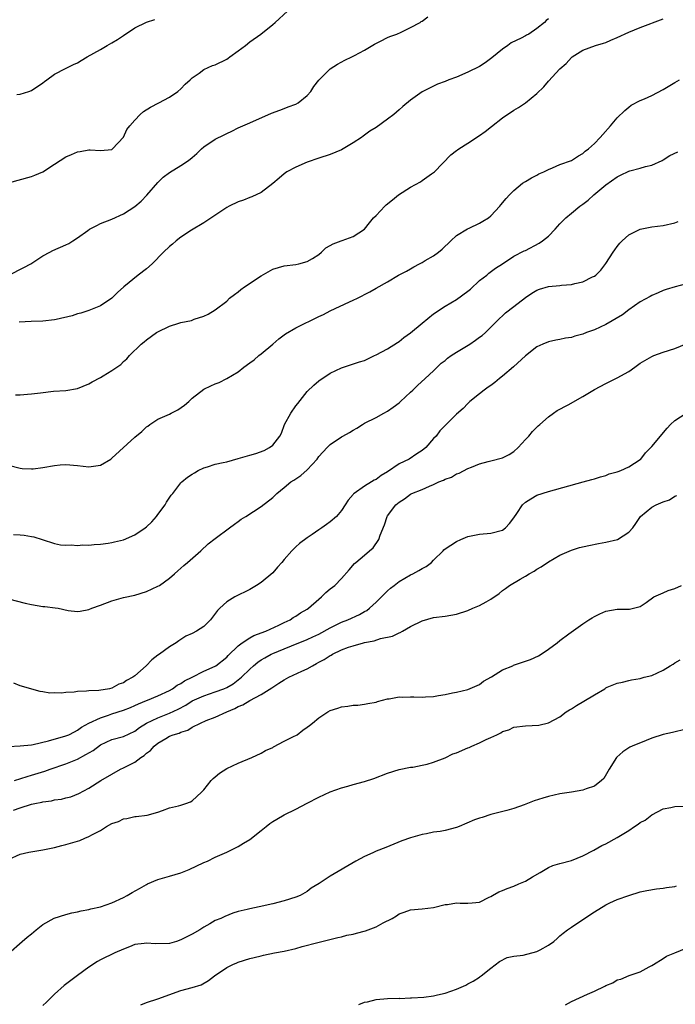
# Model space of a CAD drawing. Units: inches. Extents: x 2613000 to 2616000, y 1470000 to 1473000.
# Drawn here: x 2615423 to 2615537, y 1472710 to 1472881 of the extents above; entities that cross this region are included whole.
import ezdxf

# ---------------------------------------------------------------- set-up
doc = ezdxf.new("R2010")
doc.units = ezdxf.units.IN
doc.header["$MEASUREMENT"] = 0
doc.layers.add('LD26131470_10ft', color=60, linetype='Continuous')

msp = doc.modelspace()

# ---------------------------------------------------------------- linework, layer by layer
at = {"layer": 'LD26131470_10ft'}
for points, elevation in [([(2615421, 1472853.09), (2615425, 1472854.18), (2615425.6, 1472854.4), (2615427, 1472855.03), (2615429, 1472856.31), (2615431, 1472857.62), (2615431.98, 1472858.02), (2615433, 1472858.51), (2615433.47, 1472858.53), (2615435, 1472858.85), (2615435.19, 1472858.81), (2615437, 1472858.7), (2615439, 1472858.91), (2615439.12, 1472859), (2615441, 1472861.01), (2615441.62, 1472862.38), (2615442.11, 1472863), (2615443, 1472864.01), (2615443.94, 1472865), (2615444.52, 1472865.48), (2615445.72, 1472866.28), (2615447.17, 1472867), (2615449, 1472868.02), (2615450.47, 1472869), (2615451, 1472869.44), (2615451.76, 1472870.24), (2615452.6, 1472871), (2615453, 1472871.39), (2615454.2, 1472872.2), (2615455, 1472872.8), (2615456.51, 1472873.49), (2615457, 1472873.64), (2615459, 1472874.63), (2615459.23, 1472874.77), (2615459.56, 1472875), (2615461, 1472876.06), (2615462.24, 1472877), (2615463, 1472877.62), (2615464.92, 1472879), (2615467, 1472880.63), (2615467.43, 1472881), (2615469.59, 1472883)], 9000), ([(2615421.08, 1472837), (2615423.64, 1472838.36), (2615424.88, 1472839), (2615427, 1472840.38), (2615428.2, 1472841), (2615428.71, 1472841.29), (2615431, 1472842.28), (2615431.47, 1472842.53), (2615432.17, 1472843), (2615433, 1472843.5), (2615434.8, 1472844.8), (2615435.1, 1472845), (2615436.36, 1472845.64), (2615437, 1472845.98), (2615439, 1472846.78), (2615441, 1472847.67), (2615443, 1472848.98), (2615444.09, 1472849.91), (2615445.07, 1472850.93), (2615447, 1472853.14), (2615447.94, 1472854.06), (2615449, 1472854.88), (2615451, 1472856.08), (2615452.34, 1472857), (2615453, 1472857.51), (2615453.78, 1472858.22), (2615454.59, 1472859), (2615455, 1472859.35), (2615457, 1472860.7), (2615458.54, 1472861.46), (2615459, 1472861.7), (2615459.9, 1472862.1), (2615461, 1472862.65), (2615463, 1472863.55), (2615466.81, 1472865.19), (2615468.24, 1472865.76), (2615469, 1472866.02), (2615469.69, 1472866.31), (2615471, 1472866.77), (2615471.42, 1472867), (2615473, 1472868.3), (2615473.64, 1472869), (2615474.14, 1472869.86), (2615475.04, 1472870.96), (2615477, 1472872.93), (2615478.27, 1472873.73), (2615479.56, 1472874.44), (2615480.78, 1472875), (2615481.23, 1472875.23), (2615483, 1472876.21), (2615484.74, 1472877.26), (2615485.75, 1472877.75), (2615487, 1472878.4), (2615487.41, 1472878.59), (2615488.6, 1472879), (2615489.34, 1472879.34), (2615491, 1472880.13), (2615492.66, 1472881), (2615492.85, 1472881.15), (2615493, 1472881.23), (2615493.98, 1472882.02)], 8990), ([(2615422.19, 1472816.19), (2615423, 1472816.2), (2615424.31, 1472816.31), (2615425, 1472816.34), (2615426.54, 1472816.54), (2615428.8, 1472816.8), (2615431, 1472816.94), (2615433, 1472817.29), (2615435, 1472818.1), (2615435.59, 1472818.41), (2615437, 1472819.18), (2615437.5, 1472819.5), (2615439, 1472820.39), (2615440.53, 1472821.47), (2615441, 1472821.96), (2615441.57, 1472822.43), (2615442.08, 1472823), (2615444.1, 1472825), (2615444.6, 1472825.4), (2615445, 1472825.74), (2615446.74, 1472827), (2615447, 1472827.15), (2615449, 1472828.12), (2615450.68, 1472828.68), (2615451, 1472828.77), (2615452.87, 1472829.13), (2615453.34, 1472829.34), (2615455, 1472829.85), (2615455.76, 1472830.24), (2615457, 1472830.96), (2615459, 1472832.49), (2615459.49, 1472833), (2615460.35, 1472833.65), (2615461, 1472834.12), (2615461.47, 1472834.53), (2615462.11, 1472835), (2615465, 1472836.9), (2615467, 1472838.05), (2615469, 1472838.65), (2615471, 1472838.88), (2615471.56, 1472839), (2615473, 1472839.37), (2615473.9, 1472839.9), (2615475, 1472840.61), (2615475.51, 1472841), (2615476.25, 1472841.75), (2615477, 1472842.15), (2615477.52, 1472842.48), (2615478.92, 1472843), (2615479.07, 1472843.07), (2615481, 1472843.77), (2615483, 1472845), (2615483.86, 1472846.14), (2615484.56, 1472847), (2615485, 1472847.39), (2615486.51, 1472849), (2615486.77, 1472849.23), (2615487.85, 1472850.15), (2615488.9, 1472851), (2615491, 1472852.34), (2615492.71, 1472853.29), (2615493, 1472853.51), (2615494.63, 1472854.63), (2615495, 1472854.86), (2615495.17, 1472855), (2615498.04, 1472857.96), (2615499, 1472858.69), (2615499.16, 1472858.84), (2615499.39, 1472859), (2615501, 1472859.98), (2615503, 1472861.3), (2615503.98, 1472862.02), (2615505.11, 1472862.89), (2615507, 1472864.39), (2615509, 1472865.76), (2615509.79, 1472866.21), (2615511, 1472867.01), (2615513, 1472868.66), (2615514.19, 1472869.81), (2615515, 1472870.81), (2615517, 1472872.93), (2615518.11, 1472873.89), (2615519, 1472874.9), (2615519.13, 1472875), (2615521, 1472876.16), (2615523.2, 1472877), (2615524.6, 1472877.4), (2615525, 1472877.53), (2615525.9, 1472877.9), (2615527, 1472878.38), (2615529, 1472879.3), (2615531, 1472880.16), (2615535, 1472881.67)], 8970), ([(2615422.44, 1472868.44), (2615423, 1472868.53), (2615424.56, 1472869), (2615425, 1472869.15), (2615427, 1472870.51), (2615427.27, 1472870.73), (2615427.65, 1472871), (2615429, 1472872.02), (2615430.89, 1472873), (2615432.33, 1472873.67), (2615433, 1472874.01), (2615433.64, 1472874.36), (2615434.68, 1472875), (2615437, 1472876.3), (2615438.15, 1472877), (2615439, 1472877.46), (2615439.95, 1472878.05), (2615441, 1472878.76), (2615443, 1472880.08), (2615445, 1472881.04), (2615446.46, 1472881.54)], 9010), ([(2615515, 1472881.67), (2615514.63, 1472881.37), (2615514.31, 1472881), (2615513, 1472879.97), (2615511.58, 1472879), (2615511.21, 1472878.79), (2615511, 1472878.66), (2615510.28, 1472878.28), (2615508.54, 1472877.46), (2615507.96, 1472877), (2615507, 1472876.35), (2615505.17, 1472874.83), (2615504.01, 1472873.99), (2615503, 1472873.37), (2615501, 1472872.34), (2615499, 1472871.5), (2615497.66, 1472871), (2615497, 1472870.73), (2615495.71, 1472870.29), (2615493, 1472868.96), (2615491, 1472867.51), (2615489.64, 1472866.36), (2615489, 1472865.78), (2615488.06, 1472865), (2615487, 1472864.15), (2615485, 1472862.74), (2615483.93, 1472862.07), (2615483, 1472861.39), (2615482.76, 1472861.24), (2615482.46, 1472861), (2615481, 1472860.04), (2615479.26, 1472859), (2615479, 1472858.86), (2615477, 1472858.04), (2615475, 1472857.38), (2615473, 1472856.68), (2615471, 1472855.82), (2615469.44, 1472855), (2615469, 1472854.68), (2615468.11, 1472853.89), (2615467, 1472852.97), (2615465, 1472851.43), (2615463.35, 1472850.65), (2615463, 1472850.53), (2615461.91, 1472850.09), (2615461, 1472849.79), (2615459.41, 1472849), (2615459, 1472848.78), (2615455.55, 1472846.45), (2615455, 1472846.15), (2615452.87, 1472844.87), (2615451, 1472843.6), (2615450.2, 1472843), (2615449.57, 1472842.43), (2615449, 1472842), (2615447.96, 1472841), (2615446, 1472839), (2615445, 1472838.1), (2615443.59, 1472837), (2615441.1, 1472835), (2615440, 1472834), (2615438.98, 1472833.02), (2615437, 1472831.65), (2615435, 1472830.86), (2615433.59, 1472830.41), (2615433, 1472830.26), (2615432.08, 1472829.92), (2615429.29, 1472829.29), (2615429, 1472829.21), (2615426.99, 1472829.01), (2615424.95, 1472828.95), (2615422.83, 1472828.83)], 8980), ([(2615421, 1472803.9), (2615423, 1472803.39), (2615423.35, 1472803.35), (2615425, 1472803.28), (2615425.31, 1472803.31), (2615427, 1472803.53), (2615429, 1472803.87), (2615429.97, 1472803.97), (2615431, 1472804.04), (2615433, 1472803.87), (2615435, 1472803.64), (2615435.77, 1472803.77), (2615437, 1472803.95), (2615438.79, 1472805), (2615439, 1472805.15), (2615443, 1472808.8), (2615444.23, 1472809.77), (2615445, 1472810.58), (2615445.26, 1472810.74), (2615445.58, 1472811), (2615447, 1472811.93), (2615449, 1472812.82), (2615449.32, 1472813), (2615450.46, 1472813.54), (2615451.65, 1472814.35), (2615452.38, 1472815), (2615453, 1472815.58), (2615455, 1472817.17), (2615456.25, 1472817.75), (2615457, 1472818.11), (2615457.66, 1472818.34), (2615459, 1472819.02), (2615461, 1472820.19), (2615461.99, 1472821), (2615463, 1472821.75), (2615463.74, 1472822.26), (2615464.58, 1472823), (2615465, 1472823.31), (2615467, 1472824.98), (2615468.08, 1472825.92), (2615469.23, 1472826.77), (2615471, 1472827.83), (2615475, 1472829.8), (2615475.82, 1472830.18), (2615477, 1472830.81), (2615480.38, 1472832.38), (2615481, 1472832.64), (2615481.79, 1472833), (2615482.6, 1472833.4), (2615483, 1472833.63), (2615483.91, 1472834.09), (2615485, 1472834.75), (2615487, 1472835.87), (2615488.88, 1472837), (2615490.3, 1472837.7), (2615491, 1472838.14), (2615491.55, 1472838.45), (2615492.54, 1472839), (2615493, 1472839.23), (2615493.56, 1472839.56), (2615495, 1472840.35), (2615495.87, 1472841), (2615496.49, 1472841.51), (2615498, 1472843), (2615499, 1472843.91), (2615500.92, 1472845.08), (2615501.21, 1472845.21), (2615503, 1472846.06), (2615503.57, 1472846.43), (2615504.57, 1472847), (2615505, 1472847.36), (2615506.55, 1472849), (2615506.74, 1472849.26), (2615507.65, 1472850.35), (2615508.22, 1472851), (2615509, 1472851.77), (2615510.51, 1472853), (2615511, 1472853.34), (2615512.03, 1472853.97), (2615513, 1472854.44), (2615513.36, 1472854.64), (2615514.18, 1472855), (2615515, 1472855.42), (2615515.69, 1472855.69), (2615517, 1472856.26), (2615519, 1472856.99), (2615520.22, 1472857.78), (2615521, 1472858.19), (2615521.41, 1472858.59), (2615521.99, 1472859), (2615523, 1472859.93), (2615524.03, 1472861), (2615524.47, 1472861.53), (2615525.82, 1472863), (2615527, 1472864.43), (2615528.3, 1472865.7), (2615529, 1472866.29), (2615529.41, 1472866.59), (2615531, 1472867.44), (2615531.74, 1472867.74), (2615533, 1472868.3), (2615535, 1472869.34), (2615537, 1472870.54), (2615537.83, 1472871)], 8960), ([(2615421.84, 1472791.84), (2615423, 1472791.81), (2615423.72, 1472791.72), (2615425, 1472791.51), (2615425.43, 1472791.43), (2615426.84, 1472791), (2615429, 1472790.29), (2615430.06, 1472790.06), (2615431, 1472790), (2615431.93, 1472790.07), (2615433, 1472789.96), (2615433.95, 1472790.05), (2615435, 1472790), (2615435.89, 1472790.11), (2615437, 1472790.15), (2615438.34, 1472790.34), (2615439, 1472790.45), (2615439.45, 1472790.55), (2615441, 1472790.95), (2615443, 1472791.79), (2615444.77, 1472793), (2615445, 1472793.19), (2615445.93, 1472794.07), (2615446.77, 1472795), (2615447, 1472795.32), (2615448.3, 1472797), (2615448.52, 1472797.48), (2615449.31, 1472798.69), (2615449.58, 1472799), (2615451, 1472800.85), (2615451.15, 1472801), (2615452.18, 1472801.82), (2615453, 1472802.35), (2615453.38, 1472802.62), (2615454.03, 1472803), (2615455, 1472803.48), (2615455.66, 1472803.66), (2615457, 1472804.12), (2615458.37, 1472804.37), (2615459, 1472804.53), (2615461, 1472805.06), (2615463, 1472805.67), (2615464.06, 1472805.94), (2615465.51, 1472806.49), (2615466.43, 1472807), (2615467, 1472807.41), (2615468.24, 1472809), (2615468.53, 1472809.47), (2615469.06, 1472811), (2615470.14, 1472813), (2615471, 1472814.28), (2615471.35, 1472814.65), (2615473, 1472816.74), (2615474.15, 1472817.85), (2615475, 1472818.62), (2615477, 1472819.93), (2615479, 1472820.87), (2615482.1, 1472821.9), (2615483, 1472822.18), (2615484.71, 1472823), (2615485, 1472823.12), (2615487, 1472824.19), (2615488.72, 1472825.28), (2615489, 1472825.45), (2615489.84, 1472826.16), (2615491, 1472826.98), (2615493, 1472828.68), (2615495, 1472830.25), (2615495.45, 1472830.55), (2615496.03, 1472831), (2615497, 1472831.6), (2615499, 1472832.76), (2615501, 1472834.22), (2615501.41, 1472834.59), (2615503, 1472836.07), (2615504.27, 1472837), (2615504.65, 1472837.35), (2615505.8, 1472838.2), (2615507, 1472839), (2615509, 1472840.3), (2615510.77, 1472841.23), (2615511, 1472841.33), (2615513.42, 1472842.58), (2615513.98, 1472843), (2615515, 1472843.82), (2615516.17, 1472845), (2615517, 1472845.97), (2615518.03, 1472847), (2615519, 1472847.82), (2615520.47, 1472849), (2615521, 1472849.38), (2615521.91, 1472850.09), (2615522.89, 1472851), (2615525, 1472852.75), (2615527, 1472854.16), (2615527.58, 1472854.42), (2615529, 1472855.14), (2615529.2, 1472855.2), (2615531, 1472855.65), (2615531.91, 1472855.91), (2615533, 1472856.19), (2615534.79, 1472857), (2615535, 1472857.11), (2615536.16, 1472857.84), (2615537.52, 1472858.48)], 8950), ([(2615421, 1472780.63), (2615423.89, 1472779.89), (2615425, 1472779.64), (2615427, 1472779.34), (2615427.32, 1472779.32), (2615429.09, 1472779.09), (2615429.65, 1472779), (2615431.36, 1472778.64), (2615433, 1472778.45), (2615433.5, 1472778.5), (2615435, 1472778.77), (2615435.5, 1472779), (2615437, 1472779.53), (2615439, 1472780.31), (2615441, 1472780.87), (2615443, 1472781.29), (2615445, 1472781.9), (2615447, 1472782.83), (2615447.27, 1472783), (2615449, 1472784.24), (2615449.88, 1472785), (2615450.46, 1472785.54), (2615451, 1472785.98), (2615451.53, 1472786.47), (2615452.18, 1472787), (2615454.48, 1472789), (2615455.78, 1472790.22), (2615457, 1472791.17), (2615459.46, 1472793), (2615460.32, 1472793.68), (2615461, 1472794.13), (2615461.5, 1472794.5), (2615462.31, 1472795), (2615465, 1472796.74), (2615467, 1472798.31), (2615467.7, 1472799), (2615469, 1472800.03), (2615470.18, 1472801), (2615470.69, 1472801.31), (2615471.9, 1472802.1), (2615473, 1472803.12), (2615474.71, 1472805), (2615475, 1472805.41), (2615476.49, 1472807), (2615477, 1472807.51), (2615479, 1472808.87), (2615479.22, 1472809), (2615480.39, 1472809.61), (2615481, 1472810.02), (2615481.65, 1472810.35), (2615482.61, 1472811), (2615483, 1472811.22), (2615485, 1472812.22), (2615486.36, 1472813), (2615487, 1472813.33), (2615487.99, 1472814.01), (2615489, 1472814.78), (2615489.26, 1472815), (2615491, 1472816.63), (2615491.42, 1472817), (2615492.21, 1472817.79), (2615493.55, 1472819), (2615495, 1472820.35), (2615496.34, 1472821.66), (2615497, 1472822.14), (2615497.45, 1472822.55), (2615498.09, 1472823), (2615499, 1472823.62), (2615501.3, 1472825), (2615502.33, 1472825.67), (2615503, 1472826.2), (2615503.48, 1472826.52), (2615504.06, 1472827), (2615506.04, 1472829), (2615506.51, 1472829.49), (2615507, 1472829.93), (2615507.53, 1472830.47), (2615509, 1472831.53), (2615511, 1472833.11), (2615512.13, 1472833.87), (2615513, 1472834.39), (2615513.44, 1472834.56), (2615515.02, 1472835.02), (2615517, 1472835.22), (2615517.28, 1472835.28), (2615519, 1472835.4), (2615519.58, 1472835.58), (2615521, 1472835.86), (2615522.7, 1472836.7), (2615523, 1472836.82), (2615523.24, 1472837), (2615524.13, 1472837.87), (2615525, 1472839.02), (2615526.27, 1472841), (2615526.58, 1472841.42), (2615527, 1472842.02), (2615527.43, 1472842.57), (2615527.84, 1472843), (2615529, 1472844.02), (2615531, 1472845.01), (2615533, 1472845.44), (2615535, 1472845.68), (2615537, 1472846.13), (2615537.62, 1472846.38)], 8940), ([(2615539.7, 1472835.7), (2615537.07, 1472835), (2615535.49, 1472834.51), (2615535, 1472834.35), (2615534.09, 1472833.91), (2615533, 1472833.49), (2615532.72, 1472833.28), (2615531, 1472832.34), (2615529, 1472830.98), (2615527.88, 1472830.12), (2615525, 1472828.43), (2615523, 1472827.5), (2615521.64, 1472827), (2615521, 1472826.73), (2615519.62, 1472826.38), (2615519, 1472826.17), (2615517.96, 1472826.04), (2615517, 1472825.81), (2615516.31, 1472825.69), (2615515, 1472825.39), (2615514.05, 1472825), (2615513, 1472824.53), (2615511, 1472822.99), (2615508.93, 1472821.07), (2615507, 1472819.4), (2615506.46, 1472819), (2615505.67, 1472818.33), (2615505, 1472817.81), (2615504.51, 1472817.49), (2615503.79, 1472817), (2615503, 1472816.33), (2615501.31, 1472815), (2615501, 1472814.69), (2615500.18, 1472813.82), (2615499, 1472812.78), (2615497.19, 1472811), (2615497.08, 1472810.92), (2615496.09, 1472809.91), (2615495.44, 1472809), (2615495, 1472808.55), (2615493.67, 1472807), (2615493, 1472806.48), (2615492.12, 1472805.88), (2615490.76, 1472805), (2615489, 1472804.13), (2615487, 1472802.78), (2615485.87, 1472802.13), (2615485, 1472801.45), (2615484.67, 1472801.33), (2615484.18, 1472801), (2615483, 1472800.28), (2615481.16, 1472799), (2615481.08, 1472798.92), (2615481, 1472798.79), (2615480.14, 1472797.86), (2615479.59, 1472797), (2615479, 1472796.05), (2615478.1, 1472795), (2615477, 1472794.06), (2615476.38, 1472793.62), (2615475.56, 1472793), (2615475, 1472792.64), (2615473.87, 1472791.87), (2615473, 1472791.3), (2615471.69, 1472790.31), (2615471, 1472789.69), (2615470.35, 1472789), (2615469, 1472787.49), (2615468.59, 1472787), (2615467.83, 1472786.17), (2615467, 1472785.19), (2615465, 1472783.51), (2615464.2, 1472783), (2615463, 1472782.28), (2615460.43, 1472781), (2615459, 1472780.15), (2615457.77, 1472779), (2615457.39, 1472778.61), (2615456.53, 1472777.47), (2615456.16, 1472777), (2615455, 1472775.83), (2615453.73, 1472775), (2615453, 1472774.6), (2615451.87, 1472774.13), (2615451, 1472773.56), (2615450.65, 1472773.35), (2615450.17, 1472773), (2615449, 1472772.27), (2615447.27, 1472771), (2615447, 1472770.83), (2615445.97, 1472770.03), (2615444.97, 1472769), (2615443, 1472767.26), (2615442.66, 1472767), (2615441.55, 1472766.45), (2615441, 1472766.04), (2615440.23, 1472765.77), (2615439, 1472765.1), (2615438.57, 1472765), (2615436.7, 1472764.7), (2615435, 1472764.62), (2615434.55, 1472764.55), (2615433, 1472764.52), (2615432.4, 1472764.4), (2615431, 1472764.37), (2615430.22, 1472764.22), (2615429, 1472764.29), (2615428.21, 1472764.21), (2615427, 1472764.44), (2615426.51, 1472764.51), (2615423, 1472765.52), (2615421.94, 1472765.94)], 8930), ([(2615421, 1472754.94), (2615423.03, 1472755.03), (2615425, 1472755.25), (2615425.3, 1472755.3), (2615427.93, 1472755.93), (2615431, 1472756.8), (2615431.47, 1472757), (2615432.48, 1472757.52), (2615433, 1472757.76), (2615433.71, 1472758.29), (2615435.01, 1472759), (2615437, 1472759.96), (2615438.39, 1472760.39), (2615439, 1472760.6), (2615441, 1472761.24), (2615442.26, 1472761.74), (2615443, 1472762.05), (2615443.65, 1472762.35), (2615445.05, 1472762.95), (2615445.2, 1472763), (2615447, 1472763.78), (2615449, 1472764.69), (2615449.55, 1472765), (2615450.37, 1472765.63), (2615451, 1472765.93), (2615451.63, 1472766.37), (2615452.95, 1472767), (2615455, 1472768.04), (2615457, 1472768.93), (2615457.11, 1472769), (2615459, 1472770.49), (2615459.24, 1472770.76), (2615461, 1472772.45), (2615461.7, 1472773), (2615463, 1472773.86), (2615463.73, 1472774.27), (2615465.79, 1472775), (2615468.04, 1472776.04), (2615469, 1472776.53), (2615470.02, 1472777), (2615470.58, 1472777.42), (2615471, 1472777.64), (2615471.81, 1472778.19), (2615473, 1472778.84), (2615473.25, 1472779), (2615475, 1472780.61), (2615475.52, 1472781), (2615476.25, 1472781.75), (2615477, 1472782.38), (2615477.8, 1472783), (2615479, 1472784.21), (2615480.31, 1472785.69), (2615481.22, 1472786.78), (2615481.47, 1472787), (2615483, 1472788.28), (2615483.83, 1472789), (2615484.47, 1472789.53), (2615485.49, 1472791), (2615485.73, 1472791.73), (2615486.49, 1472793.51), (2615486.95, 1472795), (2615487, 1472795.09), (2615488.42, 1472797), (2615488.75, 1472797.25), (2615489, 1472797.49), (2615489.94, 1472798.06), (2615491, 1472798.87), (2615491.24, 1472799), (2615493, 1472799.71), (2615494.29, 1472800.29), (2615495, 1472800.57), (2615495.93, 1472801), (2615496.71, 1472801.29), (2615497, 1472801.48), (2615498.14, 1472801.86), (2615499, 1472802.4), (2615499.46, 1472802.54), (2615501, 1472803.34), (2615501.6, 1472803.6), (2615503, 1472804.17), (2615504.54, 1472804.54), (2615505, 1472804.68), (2615507, 1472805.19), (2615508.19, 1472805.81), (2615509, 1472806.33), (2615509.76, 1472807), (2615511, 1472808.4), (2615511.59, 1472809), (2615512.23, 1472809.77), (2615513.23, 1472810.77), (2615513.53, 1472811), (2615515, 1472812.35), (2615515.89, 1472813), (2615516.55, 1472813.45), (2615518.43, 1472814.43), (2615521, 1472815.89), (2615523, 1472817.12), (2615525, 1472818.15), (2615525.59, 1472818.41), (2615527, 1472819.11), (2615529, 1472820.24), (2615530.05, 1472821), (2615531, 1472821.66), (2615533, 1472822.86), (2615533.34, 1472823), (2615535, 1472823.6), (2615537, 1472824.26), (2615539, 1472825.06)], 8920), ([(2615422.06, 1472749), (2615424.26, 1472749.74), (2615425, 1472749.93), (2615427.33, 1472750.67), (2615428.23, 1472751), (2615431, 1472751.95), (2615433, 1472752.76), (2615434.48, 1472753.52), (2615435.74, 1472754.26), (2615437, 1472755.21), (2615439, 1472756.14), (2615441, 1472756.68), (2615443, 1472757.6), (2615443.78, 1472758.22), (2615445.03, 1472759), (2615447, 1472759.96), (2615449, 1472760.73), (2615450.54, 1472761.46), (2615451.85, 1472762.15), (2615453, 1472762.87), (2615455, 1472763.78), (2615457, 1472764.43), (2615458.5, 1472765), (2615459, 1472765.22), (2615460.12, 1472765.88), (2615461, 1472766.53), (2615461.59, 1472767), (2615463, 1472768.43), (2615463.65, 1472769), (2615464.4, 1472769.6), (2615465, 1472770.03), (2615465.61, 1472770.39), (2615466.75, 1472771), (2615467, 1472771.11), (2615469, 1472771.92), (2615471.54, 1472773), (2615472.6, 1472773.4), (2615473, 1472773.57), (2615473.98, 1472774.02), (2615475, 1472774.51), (2615477, 1472775.62), (2615479, 1472776.56), (2615480.1, 1472777), (2615482.09, 1472777.91), (2615483, 1472778.44), (2615483.37, 1472778.63), (2615483.83, 1472779), (2615485, 1472780.06), (2615487, 1472782.06), (2615487.51, 1472782.49), (2615488.14, 1472783), (2615489, 1472783.65), (2615491, 1472784.82), (2615491.4, 1472785), (2615492.43, 1472785.57), (2615493, 1472785.96), (2615493.71, 1472786.29), (2615494.63, 1472787), (2615495, 1472787.4), (2615496.65, 1472789), (2615496.82, 1472789.18), (2615497, 1472789.34), (2615497.99, 1472790.01), (2615499, 1472790.64), (2615499.77, 1472791), (2615501, 1472791.49), (2615503, 1472791.92), (2615505, 1472792.06), (2615507, 1472792.58), (2615507.51, 1472793), (2615508.24, 1472793.76), (2615509, 1472794.76), (2615509.52, 1472795.52), (2615510.49, 1472797), (2615511, 1472797.49), (2615511.92, 1472798.08), (2615513, 1472798.69), (2615515, 1472799.33), (2615521.06, 1472801), (2615522.56, 1472801.44), (2615523, 1472801.54), (2615524.09, 1472801.91), (2615525, 1472802.1), (2615525.61, 1472802.39), (2615527, 1472802.77), (2615527.15, 1472802.85), (2615527.59, 1472803), (2615529, 1472803.65), (2615531, 1472804.91), (2615531.1, 1472805), (2615531.93, 1472806.07), (2615533, 1472807.2), (2615535.66, 1472810.34), (2615536.25, 1472811), (2615537, 1472811.71), (2615539, 1472813)], 8910), ([(2615421.85, 1472743.85), (2615423, 1472744.27), (2615425, 1472744.88), (2615425.57, 1472745), (2615426.78, 1472745.22), (2615427, 1472745.29), (2615428.5, 1472745.5), (2615429, 1472745.64), (2615430.21, 1472745.79), (2615431, 1472746.02), (2615431.82, 1472746.18), (2615433.24, 1472746.76), (2615435, 1472747.68), (2615437.09, 1472749), (2615439, 1472750.1), (2615440.49, 1472751), (2615441, 1472751.23), (2615443, 1472752.22), (2615444.03, 1472753), (2615444.62, 1472753.38), (2615445, 1472753.75), (2615445.74, 1472754.26), (2615446.35, 1472755), (2615447, 1472755.54), (2615448.36, 1472756.36), (2615449, 1472756.71), (2615449.68, 1472757), (2615450.71, 1472757.29), (2615451, 1472757.44), (2615452.21, 1472757.79), (2615453, 1472758.28), (2615454.4, 1472759), (2615455.44, 1472759.44), (2615457, 1472760.03), (2615459.02, 1472761), (2615460.42, 1472761.58), (2615461, 1472761.9), (2615461.8, 1472762.2), (2615463, 1472762.95), (2615465, 1472764), (2615466.85, 1472765.15), (2615467, 1472765.27), (2615468.06, 1472765.94), (2615469, 1472766.56), (2615469.8, 1472767), (2615472.06, 1472768.06), (2615473, 1472768.48), (2615473.91, 1472769), (2615474.62, 1472769.38), (2615475, 1472769.6), (2615475.94, 1472770.06), (2615477, 1472770.78), (2615477.16, 1472770.84), (2615477.41, 1472771), (2615479, 1472771.75), (2615480.22, 1472772.22), (2615481, 1472772.48), (2615482.78, 1472773), (2615483, 1472773.06), (2615484.64, 1472773.36), (2615485.75, 1472773.75), (2615487.84, 1472774.16), (2615489, 1472774.74), (2615489.2, 1472774.8), (2615489.59, 1472775), (2615491, 1472775.83), (2615493, 1472776.85), (2615495, 1472777.41), (2615497, 1472777.65), (2615499, 1472777.99), (2615501, 1472778.62), (2615501.84, 1472779), (2615503, 1472779.47), (2615504.15, 1472780.15), (2615505, 1472780.61), (2615506.41, 1472781.59), (2615507, 1472782.1), (2615507.54, 1472782.46), (2615508.22, 1472783), (2615510.08, 1472784.08), (2615511, 1472784.59), (2615511.65, 1472785), (2615512.52, 1472785.48), (2615513, 1472785.81), (2615513.76, 1472786.24), (2615515, 1472787.08), (2615517, 1472788.23), (2615519, 1472789.12), (2615520.42, 1472789.58), (2615522.04, 1472789.96), (2615523.72, 1472790.28), (2615525, 1472790.49), (2615527.03, 1472791), (2615529, 1472792.24), (2615529.7, 1472793), (2615530.24, 1472793.76), (2615531.04, 1472795), (2615533, 1472796.6), (2615533.74, 1472797), (2615535, 1472797.57), (2615536.09, 1472797.91), (2615537, 1472798.55), (2615537.37, 1472798.63)], 8900), ([(2615421, 1472735.25), (2615423, 1472736.17), (2615424.56, 1472736.56), (2615427, 1472736.95), (2615429, 1472737.37), (2615430.28, 1472737.72), (2615431, 1472737.87), (2615433.42, 1472738.58), (2615434.29, 1472739), (2615435, 1472739.26), (2615435.64, 1472739.64), (2615437, 1472740.32), (2615438.08, 1472741), (2615439, 1472741.52), (2615440.14, 1472741.86), (2615441, 1472742.34), (2615441.6, 1472742.4), (2615443, 1472742.74), (2615443.25, 1472742.75), (2615445.11, 1472743), (2615447, 1472743.52), (2615447.78, 1472743.78), (2615449, 1472744.24), (2615450.6, 1472744.6), (2615451, 1472744.72), (2615451.87, 1472745), (2615452.67, 1472745.33), (2615453, 1472745.49), (2615454.61, 1472747), (2615455, 1472747.4), (2615456.26, 1472749), (2615456.62, 1472749.38), (2615457, 1472749.67), (2615457.71, 1472750.29), (2615459, 1472751.1), (2615461, 1472752.06), (2615463.37, 1472753), (2615465, 1472753.77), (2615465.77, 1472754.23), (2615467, 1472754.78), (2615467.13, 1472754.87), (2615469, 1472755.86), (2615470.71, 1472756.71), (2615471, 1472756.87), (2615471.23, 1472757), (2615472.22, 1472757.78), (2615473, 1472758.28), (2615473.4, 1472758.6), (2615473.94, 1472759), (2615475, 1472759.93), (2615476.61, 1472761), (2615477, 1472761.22), (2615478.36, 1472761.64), (2615479, 1472761.87), (2615480.06, 1472761.94), (2615481, 1472762.15), (2615481.84, 1472762.16), (2615483, 1472762.3), (2615483.55, 1472762.45), (2615485, 1472762.68), (2615485.22, 1472762.78), (2615486.1, 1472763), (2615487, 1472763.24), (2615487.25, 1472763.25), (2615489, 1472763.58), (2615489.54, 1472763.54), (2615491, 1472763.59), (2615491.57, 1472763.57), (2615493, 1472763.55), (2615493.61, 1472763.61), (2615495, 1472763.66), (2615495.84, 1472763.84), (2615497, 1472763.97), (2615498.28, 1472764.28), (2615499, 1472764.39), (2615501, 1472764.87), (2615503, 1472765.72), (2615503.68, 1472766.32), (2615505.07, 1472767.07), (2615507, 1472768.29), (2615508.78, 1472769), (2615508.92, 1472769.08), (2615511.9, 1472770.1), (2615513.29, 1472770.71), (2615513.73, 1472771), (2615515, 1472771.9), (2615516.51, 1472773), (2615517, 1472773.4), (2615518.54, 1472774.54), (2615521, 1472776.3), (2615522.06, 1472777), (2615522.64, 1472777.36), (2615523, 1472777.56), (2615523.96, 1472778.04), (2615525, 1472778.49), (2615527, 1472778.86), (2615527.16, 1472778.84), (2615529.15, 1472778.85), (2615531, 1472779.32), (2615532.01, 1472780.01), (2615533.37, 1472781), (2615535, 1472781.71), (2615535.88, 1472782.12), (2615537, 1472782.47), (2615538.16, 1472783)], 8890), ([(2615421, 1472718.91), (2615423.36, 1472721), (2615424.24, 1472721.76), (2615425, 1472722.33), (2615425.8, 1472723), (2615427, 1472723.97), (2615428.94, 1472725.06), (2615431, 1472725.68), (2615432.04, 1472725.96), (2615433, 1472726.13), (2615433.67, 1472726.33), (2615435, 1472726.56), (2615435.34, 1472726.66), (2615437, 1472727.03), (2615439, 1472727.71), (2615441, 1472728.62), (2615441.67, 1472729), (2615442.5, 1472729.5), (2615443.8, 1472730.2), (2615445, 1472730.9), (2615445.22, 1472731), (2615447, 1472731.78), (2615449, 1472732.37), (2615451, 1472732.92), (2615452.48, 1472733.52), (2615455, 1472734.72), (2615455.66, 1472735), (2615457, 1472735.65), (2615459, 1472736.54), (2615461, 1472737.52), (2615461.9, 1472738.1), (2615463, 1472738.73), (2615465, 1472740.33), (2615465.86, 1472741), (2615466.47, 1472741.53), (2615467, 1472741.87), (2615467.71, 1472742.29), (2615469, 1472743.02), (2615471, 1472744.03), (2615473, 1472745.09), (2615475, 1472746.12), (2615477, 1472747.04), (2615479, 1472747.75), (2615480.06, 1472748.06), (2615481, 1472748.3), (2615483, 1472748.85), (2615484.62, 1472749.38), (2615487, 1472750.31), (2615489, 1472750.94), (2615491, 1472751.32), (2615491.37, 1472751.37), (2615493, 1472751.69), (2615493.89, 1472751.89), (2615495, 1472752.22), (2615497, 1472752.98), (2615498.36, 1472753.64), (2615499, 1472753.85), (2615501, 1472754.71), (2615501.21, 1472754.79), (2615501.65, 1472755), (2615503, 1472755.55), (2615504.14, 1472756.14), (2615505, 1472756.51), (2615506.01, 1472757), (2615506.69, 1472757.31), (2615507, 1472757.56), (2615508.13, 1472757.87), (2615509, 1472758.31), (2615511, 1472758.55), (2615513.34, 1472758.66), (2615515, 1472759.06), (2615517, 1472760.11), (2615518.1, 1472761), (2615518.65, 1472761.35), (2615519, 1472761.52), (2615519.9, 1472762.1), (2615521.16, 1472762.84), (2615523, 1472763.96), (2615524.8, 1472765), (2615525, 1472765.13), (2615525.25, 1472765.25), (2615527, 1472765.97), (2615527.88, 1472766.12), (2615529, 1472766.43), (2615529.47, 1472766.53), (2615531, 1472766.77), (2615531.16, 1472766.84), (2615531.69, 1472767), (2615533, 1472767.33), (2615535, 1472768.26), (2615536.18, 1472769), (2615536.7, 1472769.3), (2615537, 1472769.51), (2615537.96, 1472770.04)], 8880), ([(2615539, 1472757.93), (2615536.61, 1472757.39), (2615535, 1472757.04), (2615533, 1472756.38), (2615532, 1472756), (2615529.61, 1472755), (2615529.2, 1472754.8), (2615527.96, 1472754.04), (2615526.91, 1472753.09), (2615526.85, 1472753), (2615525.6, 1472751), (2615524.64, 1472749.36), (2615524.26, 1472749), (2615523, 1472748.06), (2615521.58, 1472747.58), (2615521, 1472747.32), (2615519.01, 1472747), (2615517, 1472746.7), (2615515, 1472746.26), (2615514.03, 1472745.97), (2615512.53, 1472745.47), (2615510.77, 1472744.77), (2615509, 1472744.15), (2615507.78, 1472743.78), (2615505, 1472743.11), (2615503.44, 1472742.56), (2615503, 1472742.48), (2615502.15, 1472742.15), (2615499.48, 1472741), (2615499, 1472740.82), (2615497, 1472740.3), (2615496.16, 1472740.16), (2615495, 1472740), (2615493.76, 1472739.76), (2615493, 1472739.63), (2615491, 1472739.03), (2615489.5, 1472738.5), (2615488.06, 1472737.94), (2615486.67, 1472737.33), (2615485, 1472736.69), (2615484.43, 1472736.43), (2615483, 1472735.8), (2615481.48, 1472735), (2615477, 1472732.35), (2615475.06, 1472731.06), (2615473.72, 1472730.28), (2615473, 1472729.7), (2615471.76, 1472729), (2615471, 1472728.69), (2615469, 1472728.06), (2615467, 1472727.54), (2615464.65, 1472727), (2615463, 1472726.69), (2615462.57, 1472726.57), (2615461, 1472726.19), (2615460.08, 1472725.92), (2615458.65, 1472725.35), (2615457.94, 1472725), (2615457, 1472724.62), (2615456.07, 1472724.07), (2615455, 1472723.47), (2615454.31, 1472723), (2615453, 1472722.26), (2615452.15, 1472721.85), (2615451, 1472721.25), (2615450.24, 1472721), (2615449, 1472720.66), (2615446.59, 1472720.59), (2615445, 1472720.72), (2615444.64, 1472720.64), (2615443, 1472720.45), (2615442.06, 1472720.06), (2615441, 1472719.66), (2615439.48, 1472719), (2615437, 1472717.79), (2615436.5, 1472717.5), (2615435, 1472716.54), (2615433, 1472715.09), (2615431.82, 1472714.18), (2615430.66, 1472713.34), (2615429, 1472711.82), (2615428.17, 1472711), (2615427.6, 1472710.4), (2615427, 1472709.87)], 8870), ([(2615444.02, 1472709.98), (2615445, 1472710.39), (2615447, 1472711), (2615451, 1472712.43), (2615453, 1472712.98), (2615454.54, 1472713.46), (2615455.82, 1472714.18), (2615456.88, 1472715), (2615459, 1472716.43), (2615460.06, 1472717), (2615460.73, 1472717.27), (2615461, 1472717.39), (2615463, 1472718), (2615463.79, 1472718.21), (2615465, 1472718.48), (2615465.4, 1472718.6), (2615467.29, 1472719), (2615469, 1472719.33), (2615471, 1472719.79), (2615472.1, 1472720.1), (2615474.83, 1472720.83), (2615476.74, 1472721.26), (2615478.33, 1472721.66), (2615479, 1472721.78), (2615479.93, 1472722.07), (2615481, 1472722.26), (2615481.56, 1472722.44), (2615483.17, 1472722.83), (2615485, 1472723.56), (2615486.24, 1472724.24), (2615487.78, 1472725), (2615488.53, 1472725.47), (2615489, 1472725.81), (2615489.91, 1472726.09), (2615491, 1472726.51), (2615493, 1472726.7), (2615495, 1472726.93), (2615497, 1472727.41), (2615497.44, 1472727.44), (2615499, 1472727.69), (2615499.66, 1472727.66), (2615501, 1472727.64), (2615501.74, 1472727.74), (2615503, 1472727.83), (2615504.68, 1472728.68), (2615505, 1472728.82), (2615505.27, 1472729), (2615506.35, 1472729.65), (2615507, 1472729.88), (2615507.8, 1472730.2), (2615509, 1472730.6), (2615509.88, 1472731), (2615511, 1472731.47), (2615512.24, 1472732.24), (2615513.57, 1472733), (2615514.45, 1472733.55), (2615515, 1472733.89), (2615515.8, 1472734.2), (2615517, 1472734.58), (2615519, 1472735.07), (2615521, 1472735.88), (2615522.91, 1472736.91), (2615524.29, 1472737.71), (2615525, 1472738.02), (2615527, 1472739.09), (2615529, 1472740.34), (2615529.98, 1472741), (2615530.61, 1472741.39), (2615531, 1472741.71), (2615531.86, 1472742.14), (2615533, 1472743.04), (2615535, 1472744.07), (2615536.34, 1472744.34), (2615537, 1472744.52), (2615538.56, 1472744.56)], 8860), ([(2615481.99, 1472710.01), (2615483, 1472710.43), (2615483.52, 1472710.48), (2615485, 1472710.89), (2615487, 1472711.06), (2615489, 1472711.09), (2615489.08, 1472711.08), (2615491, 1472711.16), (2615491.15, 1472711.15), (2615493.31, 1472711.31), (2615495, 1472711.54), (2615495.68, 1472711.68), (2615497, 1472712.01), (2615499, 1472712.68), (2615500.61, 1472713.39), (2615501, 1472713.61), (2615501.93, 1472714.07), (2615503, 1472714.8), (2615503.13, 1472714.87), (2615503.32, 1472715), (2615505, 1472716.37), (2615506.47, 1472717.53), (2615507.81, 1472718.19), (2615509, 1472718.42), (2615510.61, 1472718.61), (2615513, 1472719.22), (2615513.54, 1472719.54), (2615515, 1472720.32), (2615515.94, 1472721), (2615516.5, 1472721.5), (2615517, 1472721.98), (2615517.58, 1472722.42), (2615518.3, 1472723), (2615519, 1472723.5), (2615521, 1472724.81), (2615523, 1472726.14), (2615525, 1472727.38), (2615525.72, 1472727.72), (2615527, 1472728.32), (2615529, 1472729.02), (2615531, 1472729.62), (2615532.14, 1472729.86), (2615533.83, 1472730.17), (2615535, 1472730.29), (2615535.59, 1472730.41), (2615537, 1472730.58), (2615537.31, 1472730.69)], 8850), ([(2615517.98, 1472709.98), (2615519, 1472710.56), (2615521.82, 1472711.82), (2615523, 1472712.31), (2615524.81, 1472713.19), (2615525, 1472713.32), (2615526.21, 1472713.79), (2615527, 1472714.29), (2615527.59, 1472714.41), (2615529.05, 1472715.05), (2615531, 1472715.7), (2615532.57, 1472716.57), (2615533, 1472716.79), (2615533.29, 1472717), (2615535, 1472718.03), (2615535.58, 1472718.42), (2615537, 1472719.04), (2615539, 1472719.81)], 8840)]:
    msp.add_lwpolyline(points, dxfattribs=dict(at, elevation=elevation))

doc.saveas('drawing.dxf')
